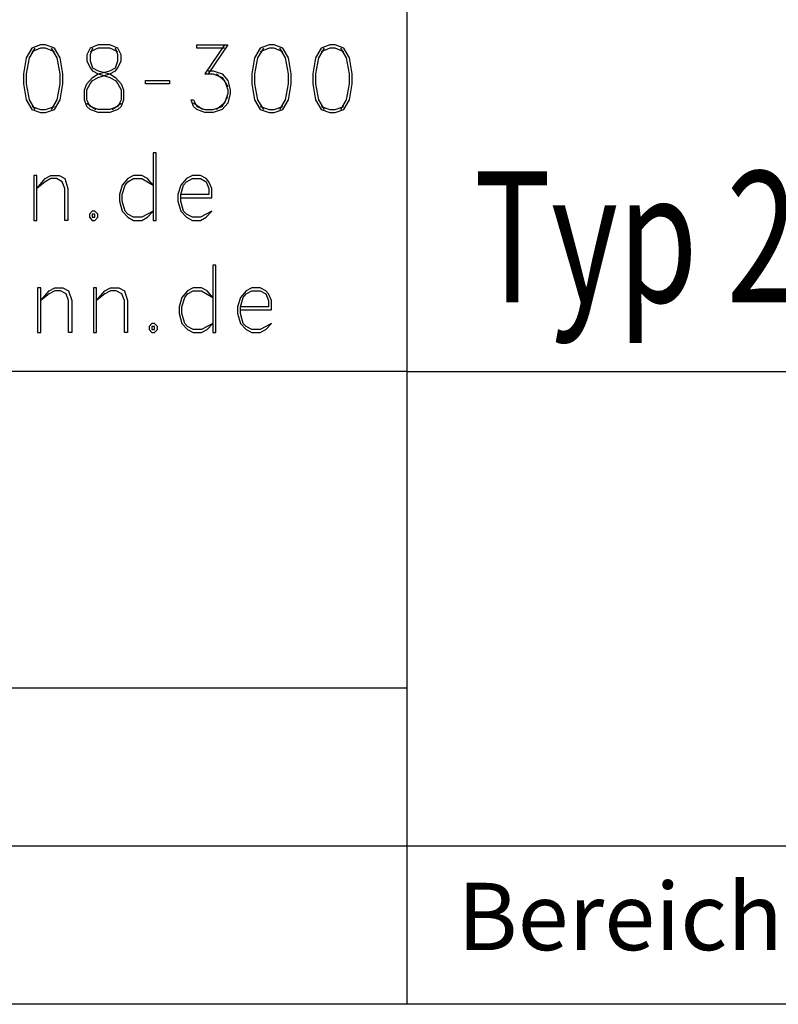
# Model space of a CAD drawing. Units: millimetres. Extents: x 3521 to 8565, y 1744 to 9197.
# Drawn here: x 6050 to 6557, y 1896 to 2554 of the extents above; entities that cross this region are included whole.
import ezdxf

# ---------------------------------------------------------------- set-up
doc = ezdxf.new("R2010")
doc.units = ezdxf.units.MM
for name, color, linetype in [('1', 7, 'Continuous'), ('102', 7, 'Continuous'), ('15', 7, 'Continuous'), ('500', 7, 'Continuous')]:
    doc.layers.add(name, color=color, linetype=linetype)
doc.styles.add('CONVERTER_12', font='txt.shx', dxfattribs={"width": 0.72})
doc.styles.add('CONVERTER_17', font='txt.shx', dxfattribs={"width": 0.933419})

# ---------------------------------------------------------------- blocks, each defined once
blk = doc.blocks.new('KOPF_OLD', base_point=(-56.152, 75.845))
at = {"layer": '1', "color": 7, "linetype": 'Continuous'}
for p, q in [((252.368, 75.845), (252.368, 130.845)), ((252.368, 92.768), (208.988, 92.768)), ((338.848, 75.845), (153.848, 75.845))]:
    blk.add_line(p, q, dxfattribs=at)
at = {"layer": '1', "color": 2, "linetype": 'Continuous'}
for p, q in [((153.848, 84.306), (252.368, 84.306)), ((338.848, 80.075), (153.848, 80.075))]:
    blk.add_line(p, q, dxfattribs=at)
at = {"layer": '102', "color": 2, "linetype": 'Continuous'}
for p, q in [((242.335, 101.415), (242.183, 101.153)), ((242.418, 101.415), (242.266, 101.153)), ((242.57, 101.498), (242.335, 101.415)), ((242.57, 101.415), (242.335, 101.318)), ((242.708, 101.498), (242.57, 101.498)), ((242.708, 101.415), (242.57, 101.415)), ((242.943, 101.415), (242.708, 101.498)), ((242.943, 101.318), (242.708, 101.415)), ((243.012, 101.153), (242.86, 101.415)), ((243.095, 101.153), (242.943, 101.415)), ((243.895, 101.415), (243.813, 101.235)), ((244.116, 101.498), (243.895, 101.415)), ((243.964, 101.415), (243.895, 101.235)), ((244.116, 101.415), (243.895, 101.318)), ((244.42, 101.498), (244.116, 101.498)), ((244.42, 101.415), (244.116, 101.415)), ((244.641, 101.415), (244.42, 101.498)), ((244.641, 101.318), (244.42, 101.415)), ((244.641, 101.235), (244.572, 101.415)), ((244.724, 101.235), (244.641, 101.415)), ((246.746, 101.415), (246.746, 101.498)), ((246.746, 101.498), (247.575, 101.498)), ((247.492, 101.415), (246.746, 101.415)), ((247.492, 101.498), (246.967, 100.725)), ((247.575, 101.498), (247.05, 100.725)), ((248.444, 101.415), (248.292, 101.153)), ((248.527, 101.415), (248.375, 101.153)), ((248.679, 101.498), (248.444, 101.415)), ((248.679, 101.415), (248.444, 101.318)), ((248.817, 101.498), (248.679, 101.498)), ((248.817, 101.415), (248.679, 101.415)), ((249.052, 101.415), (248.817, 101.498)), ((249.052, 101.318), (248.817, 101.415)), ((249.121, 101.153), (248.969, 101.415)), ((249.204, 101.153), (249.052, 101.415)), ((250.073, 101.415), (249.922, 101.153)), ((250.156, 101.415), (250.004, 101.153)), ((250.308, 101.498), (250.073, 101.415)), ((250.308, 101.415), (250.073, 101.318)), ((250.446, 101.498), (250.308, 101.498)), ((250.446, 101.415), (250.308, 101.415)), ((250.681, 101.415), (250.446, 101.498)), ((250.681, 101.318), (250.446, 101.415)), ((250.75, 101.153), (250.598, 101.415)), ((250.833, 101.153), (250.681, 101.415)), ((242.183, 101.153), (242.114, 100.725)), ((242.266, 101.153), (242.183, 100.725)), ((243.095, 100.725), (243.012, 101.153)), ((243.164, 100.725), (243.095, 101.153)), ((243.813, 101.235), (243.813, 101.07)), ((243.895, 101.235), (243.895, 101.07)), ((244.641, 101.07), (244.641, 101.235)), ((244.724, 101.07), (244.724, 101.235)), ((248.292, 101.153), (248.223, 100.725)), ((248.375, 101.153), (248.292, 100.725)), ((249.204, 100.725), (249.121, 101.153)), ((249.273, 100.725), (249.204, 101.153)), ((249.922, 101.153), (249.853, 100.725)), ((250.004, 101.153), (249.922, 100.725)), ((250.833, 100.725), (250.75, 101.153)), ((250.902, 100.725), (250.833, 101.153)), ((243.813, 101.07), (243.895, 100.89)), ((243.895, 101.07), (243.964, 100.89)), ((243.895, 100.89), (243.964, 100.807)), ((243.964, 100.89), (244.116, 100.807)), ((244.42, 100.807), (244.572, 100.89)), ((244.572, 100.89), (244.641, 101.07)), ((244.572, 100.807), (244.641, 100.89)), ((244.641, 100.89), (244.724, 101.07)), ((242.114, 100.725), (242.114, 100.462)), ((242.183, 100.725), (242.183, 100.462)), ((243.095, 100.462), (243.095, 100.725)), ((243.164, 100.462), (243.164, 100.725)), ((243.813, 100.462), (243.964, 100.628)), ((243.964, 100.807), (244.116, 100.725)), ((243.964, 100.628), (244.116, 100.725)), ((243.964, 100.545), (244.116, 100.628)), ((244.116, 100.807), (244.42, 100.725)), ((244.116, 100.725), (244.42, 100.807)), ((244.116, 100.725), (244.42, 100.628)), ((244.116, 100.628), (244.42, 100.725)), ((244.42, 100.725), (244.572, 100.807)), ((244.42, 100.725), (244.572, 100.628)), ((244.42, 100.628), (244.572, 100.545)), ((244.572, 100.628), (244.724, 100.462)), ((246.967, 100.725), (247.188, 100.725)), ((247.05, 100.807), (247.188, 100.807)), ((247.188, 100.807), (247.423, 100.725)), ((247.188, 100.725), (247.423, 100.628)), ((247.271, 100.725), (247.492, 100.545)), ((247.423, 100.725), (247.575, 100.545)), ((247.423, 100.628), (247.575, 100.379)), ((248.223, 100.725), (248.223, 100.462)), ((248.292, 100.725), (248.292, 100.462)), ((249.204, 100.462), (249.204, 100.725)), ((249.273, 100.462), (249.273, 100.725)), ((249.853, 100.725), (249.853, 100.462)), ((249.922, 100.725), (249.922, 100.462)), ((250.833, 100.462), (250.833, 100.725)), ((250.902, 100.462), (250.902, 100.725)), ((242.114, 100.462), (242.183, 100.034)), ((242.183, 100.462), (242.266, 100.034)), ((243.012, 100.034), (243.095, 100.462)), ((243.095, 100.034), (243.164, 100.462)), ((243.743, 100.297), (243.813, 100.462)), ((243.813, 100.297), (243.895, 100.462)), ((243.895, 100.462), (243.964, 100.545)), ((244.572, 100.545), (244.641, 100.462)), ((244.641, 100.462), (244.724, 100.297)), ((244.724, 100.462), (244.793, 100.297)), ((245.373, 100.462), (245.373, 100.545)), ((245.373, 100.545), (246.015, 100.545)), ((246.015, 100.462), (245.373, 100.462)), ((246.015, 100.545), (246.015, 100.462)), ((247.492, 100.545), (247.575, 100.297)), ((247.575, 100.545), (247.644, 100.297)), ((248.223, 100.462), (248.292, 100.034)), ((248.292, 100.462), (248.375, 100.034)), ((249.121, 100.034), (249.204, 100.462)), ((249.204, 100.034), (249.273, 100.462)), ((249.853, 100.462), (249.922, 100.034)), ((249.922, 100.462), (250.004, 100.034)), ((250.75, 100.034), (250.833, 100.462)), ((250.833, 100.034), (250.902, 100.462)), ((243.743, 100.034), (243.743, 100.297)), ((243.813, 100.034), (243.813, 100.297)), ((244.724, 100.297), (244.724, 100.034)), ((244.793, 100.297), (244.793, 100.034)), ((247.423, 99.855), (247.575, 100.117)), ((247.575, 100.2), (247.492, 99.938)), ((247.575, 100.297), (247.575, 100.2)), ((247.644, 100.2), (247.575, 99.938)), ((247.644, 100.297), (247.644, 100.2)), ((242.183, 100.034), (242.335, 99.772)), ((242.266, 100.034), (242.418, 99.772)), ((242.335, 99.855), (242.57, 99.772)), ((242.708, 99.772), (242.943, 99.855)), ((242.86, 99.772), (243.012, 100.034)), ((242.943, 99.772), (243.095, 100.034)), ((243.813, 99.855), (243.743, 100.034)), ((243.895, 99.855), (243.813, 100.034)), ((243.813, 99.938), (244.047, 99.772)), ((243.895, 99.772), (243.813, 99.855)), ((244.116, 99.772), (243.895, 99.855)), ((244.641, 99.855), (244.42, 99.772)), ((244.489, 99.772), (244.724, 99.938)), ((244.724, 100.034), (244.641, 99.855)), ((244.724, 99.855), (244.641, 99.772)), ((244.793, 100.034), (244.724, 99.855)), ((246.663, 99.855), (246.594, 100.034)), ((246.594, 100.034), (246.663, 100.034)), ((246.663, 100.034), (246.746, 99.855)), ((246.898, 99.772), (246.663, 99.938)), ((246.746, 99.772), (246.663, 99.855)), ((246.746, 99.855), (246.967, 99.772)), ((247.188, 99.772), (247.423, 99.855)), ((247.492, 99.938), (247.271, 99.772)), ((247.575, 99.938), (247.423, 99.772)), ((248.292, 100.034), (248.444, 99.772)), ((248.375, 100.034), (248.527, 99.772)), ((248.444, 99.855), (248.679, 99.772)), ((248.817, 99.772), (249.052, 99.855)), ((248.969, 99.772), (249.121, 100.034)), ((249.052, 99.772), (249.204, 100.034)), ((249.922, 100.034), (250.073, 99.772)), ((250.004, 100.034), (250.156, 99.772)), ((250.073, 99.855), (250.308, 99.772)), ((250.446, 99.772), (250.681, 99.855)), ((250.598, 99.772), (250.75, 100.034)), ((250.681, 99.772), (250.833, 100.034)), ((242.335, 99.772), (242.57, 99.689)), ((242.57, 99.772), (242.708, 99.772)), ((242.57, 99.689), (242.708, 99.689)), ((242.708, 99.689), (242.943, 99.772)), ((244.116, 99.689), (243.895, 99.772)), ((244.42, 99.772), (244.116, 99.772)), ((244.42, 99.689), (244.116, 99.689)), ((244.641, 99.772), (244.42, 99.689)), ((246.967, 99.689), (246.746, 99.772)), ((246.967, 99.772), (247.188, 99.772)), ((247.188, 99.689), (246.967, 99.689)), ((247.423, 99.772), (247.188, 99.689)), ((248.444, 99.772), (248.679, 99.689)), ((248.679, 99.772), (248.817, 99.772)), ((248.679, 99.689), (248.817, 99.689)), ((248.817, 99.689), (249.052, 99.772)), ((250.073, 99.772), (250.308, 99.689)), ((250.308, 99.772), (250.446, 99.772)), ((250.308, 99.689), (250.446, 99.689)), ((250.446, 99.689), (250.681, 99.772)), ((245.662, 98.616), (245.579, 98.616)), ((245.579, 98.616), (245.579, 96.808)), ((245.662, 96.808), (245.662, 98.616)), ((242.473, 98.009), (242.39, 98.009)), ((242.39, 98.009), (242.39, 96.808)), ((242.473, 96.808), (242.473, 98.009)), ((242.694, 97.926), (242.846, 98.009)), ((242.846, 98.009), (243.067, 98.009)), ((243.067, 98.009), (243.219, 97.926)), ((245.055, 98.009), (244.903, 97.926)), ((245.276, 98.009), (245.055, 98.009)), ((245.428, 97.926), (245.276, 98.009)), ((246.629, 98.009), (246.477, 97.926)), ((246.85, 98.009), (246.629, 98.009)), ((247.001, 97.926), (246.85, 98.009)), ((242.473, 97.664), (242.694, 97.926)), ((242.694, 97.843), (242.473, 97.664)), ((242.846, 97.926), (242.694, 97.843)), ((242.998, 97.926), (242.846, 97.926)), ((243.15, 97.843), (242.998, 97.926)), ((243.219, 97.664), (243.15, 97.843)), ((243.219, 97.926), (243.301, 97.664)), ((244.751, 97.746), (244.682, 97.498)), ((244.903, 97.926), (244.751, 97.746)), ((244.751, 97.498), (244.834, 97.746)), ((244.834, 97.746), (244.903, 97.843)), ((244.903, 97.843), (245.055, 97.926)), ((245.055, 97.926), (245.276, 97.926)), ((245.276, 97.926), (245.579, 97.746)), ((245.579, 97.746), (245.428, 97.926)), ((246.325, 97.746), (246.242, 97.498)), ((246.477, 97.926), (246.325, 97.746)), ((246.325, 97.498), (246.394, 97.746)), ((246.394, 97.746), (246.477, 97.843)), ((246.477, 97.843), (246.629, 97.926)), ((246.629, 97.926), (246.85, 97.926)), ((246.85, 97.926), (247.001, 97.843)), ((247.07, 97.843), (247.001, 97.926)), ((247.001, 97.843), (247.07, 97.664)), ((247.153, 97.664), (247.07, 97.843)), ((243.219, 96.808), (243.219, 97.664)), ((243.301, 97.664), (243.301, 96.808)), ((244.682, 97.498), (244.682, 97.318)), ((244.751, 97.318), (244.751, 97.498)), ((246.242, 97.498), (246.242, 97.318)), ((246.325, 97.318), (246.325, 97.498)), ((247.07, 97.498), (246.325, 97.498)), ((247.07, 97.664), (247.07, 97.498)), ((247.153, 97.415), (247.153, 97.664)), ((244.682, 97.318), (244.751, 97.056)), ((244.834, 97.056), (244.751, 97.318)), ((246.242, 97.318), (246.325, 97.056)), ((246.325, 97.415), (247.153, 97.415)), ((246.394, 97.056), (246.325, 97.318)), ((243.95, 97.056), (243.881, 96.973)), ((243.881, 96.973), (243.881, 96.89)), ((244.019, 97.056), (243.95, 97.056)), ((243.95, 96.973), (243.95, 96.89)), ((244.019, 96.973), (243.95, 96.973)), ((244.102, 96.973), (244.019, 97.056)), ((244.019, 96.89), (244.019, 96.973)), ((244.102, 96.89), (244.102, 96.973)), ((244.751, 97.056), (244.903, 96.89)), ((244.903, 96.973), (244.834, 97.056)), ((245.055, 96.89), (244.903, 96.973)), ((245.579, 97.056), (245.276, 96.89)), ((245.428, 96.89), (245.579, 97.056)), ((246.325, 97.056), (246.477, 96.89)), ((246.477, 96.973), (246.394, 97.056)), ((246.629, 96.89), (246.477, 96.973)), ((247.001, 96.973), (246.85, 96.89)), ((247.001, 96.89), (247.153, 97.056)), ((247.153, 97.056), (247.001, 96.973)), ((242.39, 96.808), (242.473, 96.808)), ((243.301, 96.808), (243.219, 96.808)), ((243.881, 96.89), (243.95, 96.808)), ((243.95, 96.89), (244.019, 96.89)), ((243.95, 96.808), (244.019, 96.808)), ((244.019, 96.808), (244.102, 96.89)), ((244.903, 96.89), (245.055, 96.808)), ((245.276, 96.89), (245.055, 96.89)), ((245.055, 96.808), (245.276, 96.808)), ((245.276, 96.808), (245.428, 96.89)), ((245.579, 96.808), (245.662, 96.808)), ((246.477, 96.89), (246.629, 96.808)), ((246.85, 96.89), (246.629, 96.89)), ((246.629, 96.808), (246.85, 96.808)), ((246.85, 96.808), (247.001, 96.89)), ((247.257, 95.614), (247.174, 95.614)), ((247.174, 95.614), (247.174, 93.806)), ((247.257, 93.806), (247.257, 95.614)), ((242.577, 95.007), (242.494, 95.007)), ((242.494, 95.007), (242.494, 93.806)), ((242.577, 93.806), (242.577, 95.007)), ((242.577, 94.662), (242.798, 94.924)), ((242.798, 94.841), (242.577, 94.662)), ((242.798, 94.924), (242.949, 95.007)), ((242.949, 94.924), (242.798, 94.841)), ((242.949, 95.007), (243.17, 95.007)), ((243.101, 94.924), (242.949, 94.924)), ((243.253, 94.841), (243.101, 94.924)), ((243.17, 95.007), (243.322, 94.924)), ((243.322, 94.662), (243.253, 94.841)), ((243.322, 94.924), (243.405, 94.662)), ((244.068, 95.007), (243.985, 95.007)), ((243.985, 95.007), (243.985, 93.806)), ((244.068, 93.806), (244.068, 95.007)), ((244.068, 94.662), (244.289, 94.924)), ((244.289, 94.841), (244.068, 94.662)), ((244.289, 94.924), (244.44, 95.007)), ((244.44, 94.924), (244.289, 94.841)), ((244.44, 95.007), (244.661, 95.007)), ((244.592, 94.924), (244.44, 94.924)), ((244.744, 94.841), (244.592, 94.924)), ((244.661, 95.007), (244.813, 94.924)), ((244.813, 94.662), (244.744, 94.841)), ((244.813, 94.924), (244.896, 94.662)), ((246.497, 94.924), (246.346, 94.745)), ((246.428, 94.745), (246.497, 94.841)), ((246.649, 95.007), (246.497, 94.924)), ((246.497, 94.841), (246.649, 94.924)), ((246.87, 95.007), (246.649, 95.007)), ((246.649, 94.924), (246.87, 94.924)), ((247.022, 94.924), (246.87, 95.007)), ((246.87, 94.924), (247.174, 94.745)), ((247.174, 94.745), (247.022, 94.924)), ((248.071, 94.924), (247.919, 94.745)), ((247.988, 94.745), (248.071, 94.841)), ((248.223, 95.007), (248.071, 94.924)), ((248.071, 94.841), (248.223, 94.924)), ((248.444, 95.007), (248.223, 95.007)), ((248.223, 94.924), (248.444, 94.924)), ((248.596, 94.924), (248.444, 95.007)), ((248.444, 94.924), (248.596, 94.841)), ((248.665, 94.841), (248.596, 94.924)), ((248.596, 94.841), (248.665, 94.662)), ((248.748, 94.662), (248.665, 94.841)), ((243.322, 93.806), (243.322, 94.662)), ((243.405, 94.662), (243.405, 93.806)), ((244.813, 93.806), (244.813, 94.662)), ((244.896, 94.662), (244.896, 93.806)), ((246.346, 94.745), (246.277, 94.496)), ((246.346, 94.496), (246.428, 94.745)), ((247.919, 94.745), (247.837, 94.496)), ((247.919, 94.496), (247.988, 94.745)), ((248.665, 94.662), (248.665, 94.496)), ((248.748, 94.413), (248.748, 94.662)), ((246.277, 94.496), (246.277, 94.317)), ((246.277, 94.317), (246.346, 94.054)), ((246.346, 94.317), (246.346, 94.496)), ((246.428, 94.054), (246.346, 94.317)), ((247.837, 94.496), (247.837, 94.317)), ((247.837, 94.317), (247.919, 94.054)), ((247.919, 94.317), (247.919, 94.496)), ((248.665, 94.496), (247.919, 94.496)), ((247.919, 94.413), (248.748, 94.413)), ((247.988, 94.054), (247.919, 94.317)), ((245.545, 94.054), (245.476, 93.972)), ((245.614, 94.054), (245.545, 94.054)), ((245.697, 93.972), (245.614, 94.054)), ((246.346, 94.054), (246.497, 93.889)), ((246.497, 93.972), (246.428, 94.054)), ((247.174, 94.054), (246.87, 93.889)), ((247.022, 93.889), (247.174, 94.054)), ((247.919, 94.054), (248.071, 93.889)), ((248.071, 93.972), (247.988, 94.054)), ((248.596, 93.889), (248.748, 94.054)), ((248.748, 94.054), (248.596, 93.972)), ((242.494, 93.806), (242.577, 93.806)), ((243.405, 93.806), (243.322, 93.806)), ((243.985, 93.806), (244.068, 93.806)), ((244.896, 93.806), (244.813, 93.806)), ((245.476, 93.972), (245.476, 93.889)), ((245.476, 93.889), (245.545, 93.806)), ((245.545, 93.972), (245.545, 93.889)), ((245.614, 93.972), (245.545, 93.972)), ((245.545, 93.889), (245.614, 93.889)), ((245.545, 93.806), (245.614, 93.806)), ((245.614, 93.889), (245.614, 93.972)), ((245.614, 93.806), (245.697, 93.889)), ((245.697, 93.889), (245.697, 93.972)), ((246.649, 93.889), (246.497, 93.972)), ((246.497, 93.889), (246.649, 93.806)), ((246.87, 93.889), (246.649, 93.889)), ((246.649, 93.806), (246.87, 93.806)), ((246.87, 93.806), (247.022, 93.889)), ((247.174, 93.806), (247.257, 93.806)), ((248.223, 93.889), (248.071, 93.972)), ((248.071, 93.889), (248.223, 93.806)), ((248.444, 93.889), (248.223, 93.889)), ((248.223, 93.806), (248.444, 93.806)), ((248.596, 93.972), (248.444, 93.889)), ((248.444, 93.806), (248.596, 93.889))]:
    blk.add_line(p, q, dxfattribs=at)
at = {"layer": '500', "color": 2, "linetype": 'Continuous'}
blk.add_line((252.368, 92.768), (338.848, 92.768), dxfattribs=at)
at = {"layer": '1', "color": 7, "style": 'CONVERTER_12', "width": 0.72}
blk.add_text('Typ 2502076', height=3.5, dxfattribs=at).set_placement((254.157, 94.618))
at = {"layer": '15', "color": 2, "insert": (253.711, 77.96), "char_height": 1.8, "attachment_point": 4, "line_spacing_factor": 0.60024, "style": 'CONVERTER_17'}
blk.add_mtext('Bereich', dxfattribs=at)
blk = doc.blocks.new('_tb_frame_A4HV', base_point=(138.848, 70.845))
at = {"layer": '1', "color": 7, "linetype": 'Continuous'}
blk.add_line((338.848, 75.845), (153.848, 75.845), dxfattribs=at)
blk.add_blockref('KOPF_OLD', (-56.152, 75.845))
blk = doc.blocks.new('top', base_point=(3472.2, 1772.12))
at = {"xscale": 25, "yscale": 25, "zscale": 25}
blk.add_blockref('_tb_frame_A4HV', (3471.2, 1771.12), dxfattribs=at)

msp = doc.modelspace()

# ---------------------------------------------------------------- block references
msp.add_blockref('top', (3472.2, 1772.12))

doc.saveas('drawing.dxf')
